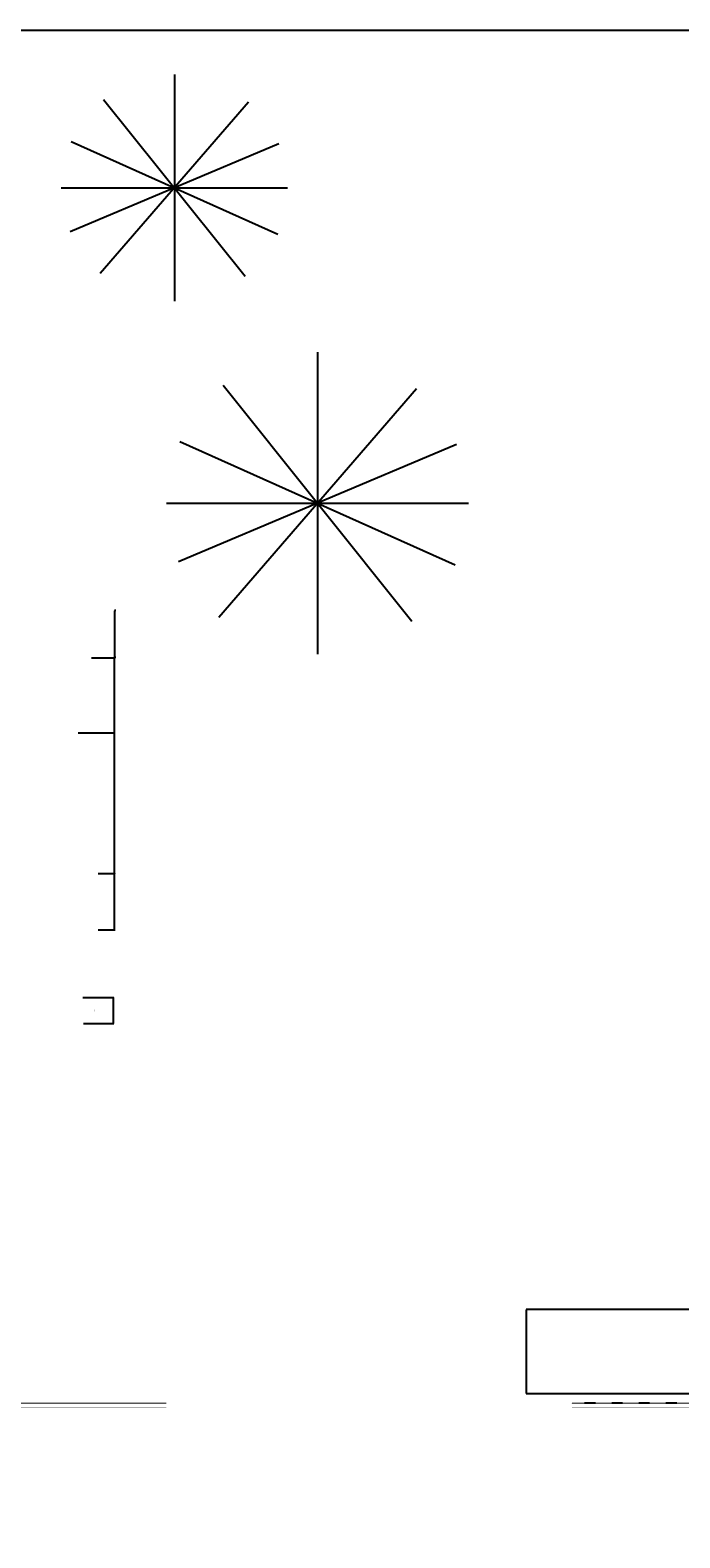
# Model space of a CAD drawing. Units: millimetres. Extents: x 0 to 4044404, y -877341 to 1599527.
# Drawn here: x 535520 to 711666, y -531478 to -122961 of the extents above; entities that cross this region are included whole.
import ezdxf

# ---------------------------------------------------------------- set-up
doc = ezdxf.new("R2010")
doc.units = ezdxf.units.MM
doc.linetypes.add('ACAD_ISO03W100', pattern=[30, 12, -18])
for name, color, linetype in [('LAYER3', 8, 'ACAD_ISO03W100'), ('MAI', 20, 'Continuous'), ('net-035', 2, 'Continuous'), ('Vat dung', 46, 'Continuous')]:
    doc.layers.add(name, color=color, linetype=linetype)
doc.styles.add('VNI Times', font='Vtimesn.ttf')
doc.dimstyles.new('Gia Viet', dxfattribs={"dimscale": 100, "dimtxt": 1.9, "dimasz": 0.7, "dimexe": 1, "dimexo": 1, "dimgap": 0.5, "dimtad": 1, "dimdec": 0, "dimrnd": 5, "dimzin": 0, "dimdsep": 46, "dimtxsty": 'VNI Times', "dimblk": 'DOT', "dimcen": 2.5, "dimdle": 1, "dimclrd": 85, "dimclre": 86, "dimclrt": 7, "dimadec": 0, "dimazin": 0, "dimtfac": 1, "dimtdec": 0, "dimtmove": 2, "dimatfit": 3, "dimldrblk": 'DOT', "dimfxl": 1, "dimtolj": 1, "dimtzin": 0, "dimarcsym": 0})

# ---------------------------------------------------------------- blocks, each defined once
blk = doc.blocks.new('_Dot')
at = {"color": 0, "linetype": 'ByBlock', "lineweight": -2}
blk.add_line((-0.5, 0), (-1, 0), dxfattribs=at)
at = {"color": 0, "linetype": 'ByBlock', "lineweight": -2, "const_width": 0.5}
blk.add_lwpolyline([(-0.25, 0, 1), (0.25, 0, 1)], format="xyb", close=True, dxfattribs=at)
blk = doc.blocks.new('*D729')
at = {"layer": 'Defpoints', "color": 0, "transparency": 16777216}
for p in [(549707, -385043), (558126, -385043), (549897, -392112)]:
    blk.add_point(p, dxfattribs=at)
at = {"layer": 'MAI', "color": 86, "lineweight": -2, "transparency": 16777216}
for p, q in [((549807, -385043), (558226, -385043)), ((549997, -392112), (558226, -392112))]:
    blk.add_line(p, q, dxfattribs=at)
at = {"layer": 'MAI', "color": 85, "lineweight": -2, "transparency": 16777216}
blk.add_line((558126, -392042), (558126, -385113), dxfattribs=at)
at = {"layer": 'MAI', "color": 85, "lineweight": -2, "transparency": 16777216, "xscale": 70, "yscale": 70, "zscale": 70}
for p, rotation in [((558126, -385043), 90), ((558126, -392112), 270)]:
    blk.add_blockref('_Dot', p, dxfattribs=dict(at, rotation=rotation))
at = {"layer": 'MAI', "color": 7, "transparency": 16777216, "insert": (552983, -388578), "char_height": 190, "attachment_point": 5, "rotation": 90, "style": 'VNI Times'}
blk.add_mtext('\\A1;300', dxfattribs=at)
blk = doc.blocks.new('*D730')
at = {"layer": 'Defpoints', "color": 0, "transparency": 16777216}
for p in [(553893, -351472), (558435, -351472), (553893, -366712)]:
    blk.add_point(p, dxfattribs=at)
at = {"layer": 'MAI', "color": 86, "lineweight": -2, "transparency": 16777216}
for p, q in [((553993, -351472), (558535, -351472)), ((553993, -366712), (558535, -366712))]:
    blk.add_line(p, q, dxfattribs=at)
at = {"layer": 'MAI', "color": 85, "lineweight": -2, "transparency": 16777216}
blk.add_line((558435, -366642), (558435, -351542), dxfattribs=at)
at = {"layer": 'MAI', "color": 85, "lineweight": -2, "transparency": 16777216, "xscale": 70, "yscale": 70, "zscale": 70}
for p, rotation in [((558435, -351472), 90), ((558435, -366712), 270)]:
    blk.add_blockref('_Dot', p, dxfattribs=dict(at, rotation=rotation))
at = {"layer": 'MAI', "color": 7, "transparency": 16777216, "insert": (558286, -359092), "char_height": 190, "attachment_point": 5, "rotation": 90, "style": 'VNI Times'}
blk.add_mtext('\\A1;15240', dxfattribs=at)
blk = doc.blocks.new('*D731')
at = {"layer": 'Defpoints', "color": 0, "transparency": 16777216}
for p in [(548457, -313372), (558435, -313372), (553893, -351472)]:
    blk.add_point(p, dxfattribs=at)
at = {"layer": 'MAI', "color": 86, "lineweight": -2, "transparency": 16777216}
for p, q in [((548557, -313372), (558535, -313372)), ((553993, -351472), (558535, -351472))]:
    blk.add_line(p, q, dxfattribs=at)
at = {"layer": 'MAI', "color": 85, "lineweight": -2, "transparency": 16777216}
blk.add_line((558435, -351402), (558435, -313442), dxfattribs=at)
at = {"layer": 'MAI', "color": 85, "lineweight": -2, "transparency": 16777216, "xscale": 70, "yscale": 70, "zscale": 70}
for p, rotation in [((558435, -313372), 90), ((558435, -351472), 270)]:
    blk.add_blockref('_Dot', p, dxfattribs=dict(at, rotation=rotation))
at = {"layer": 'MAI', "color": 7, "transparency": 16777216, "insert": (558288, -332422), "char_height": 190, "attachment_point": 5, "rotation": 90, "style": 'VNI Times'}
blk.add_mtext('\\A1;1400', dxfattribs=at)
blk = doc.blocks.new('*D732')
at = {"layer": 'Defpoints', "color": 0, "transparency": 16777216}
for p in [(552031, -293052), (558435, -293052), (548457, -313372)]:
    blk.add_point(p, dxfattribs=at)
at = {"layer": 'MAI', "color": 86, "lineweight": -2, "transparency": 16777216}
for p, q in [((552131, -293052), (558535, -293052)), ((548557, -313372), (558535, -313372))]:
    blk.add_line(p, q, dxfattribs=at)
at = {"layer": 'MAI', "color": 85, "lineweight": -2, "transparency": 16777216}
blk.add_line((558435, -313302), (558435, -293122), dxfattribs=at)
at = {"layer": 'MAI', "color": 85, "lineweight": -2, "transparency": 16777216, "xscale": 70, "yscale": 70, "zscale": 70}
for p, rotation in [((558435, -293052), 90), ((558435, -313372), 270)]:
    blk.add_blockref('_Dot', p, dxfattribs=dict(at, rotation=rotation))
at = {"layer": 'MAI', "color": 7, "transparency": 16777216, "insert": (558288, -303212), "char_height": 190, "attachment_point": 5, "rotation": 90, "style": 'VNI Times'}
blk.add_mtext('\\A1;20320', dxfattribs=at)
blk = doc.blocks.new('*D488')
at = {"layer": 'Defpoints', "color": 0, "transparency": 16777216}
for p in [(558512, -280216), (558858, -280216), (558858, -292916)]:
    blk.add_point(p, dxfattribs=at)
at = {"layer": 'MAI', "color": 86, "lineweight": -2, "transparency": 16777216}
for p, q in [((558758, -280216), (558412, -280216)), ((558758, -292916), (558412, -292916))]:
    blk.add_line(p, q, dxfattribs=at)
at = {"layer": 'MAI', "color": 85, "lineweight": -2, "transparency": 16777216}
blk.add_line((558512, -292846), (558512, -280286), dxfattribs=at)
at = {"layer": 'MAI', "color": 85, "lineweight": -2, "transparency": 16777216, "xscale": 70, "yscale": 70, "zscale": 70}
for p, rotation in [((558512, -280216), 90), ((558512, -292916), 270)]:
    blk.add_blockref('_Dot', p, dxfattribs=dict(at, rotation=rotation))
at = {"layer": 'MAI', "color": 7, "transparency": 16777216, "insert": (558365, -286566), "char_height": 190, "attachment_point": 5, "rotation": 90, "style": 'VNI Times'}
blk.add_mtext('\\A1;12700', dxfattribs=at)
blk = doc.blocks.new('*D489')
at = {"layer": 'Defpoints', "color": 0, "transparency": 16777216}
for p in [(670065, -469582), (731799, -469582), (731799, -492442)]:
    blk.add_point(p, dxfattribs=at)
at = {"layer": 'MAI', "color": 86, "lineweight": -2, "transparency": 16777216}
for p, q in [((731699, -469582), (669965, -469582)), ((731699, -492442), (669965, -492442))]:
    blk.add_line(p, q, dxfattribs=at)
at = {"layer": 'MAI', "color": 85, "lineweight": -2, "transparency": 16777216}
blk.add_line((670065, -492372), (670065, -469652), dxfattribs=at)
at = {"layer": 'MAI', "color": 85, "lineweight": -2, "transparency": 16777216, "xscale": 70, "yscale": 70, "zscale": 70}
for p, rotation in [((670065, -469582), 90), ((670065, -492442), 270)]:
    blk.add_blockref('_Dot', p, dxfattribs=dict(at, rotation=rotation))
at = {"layer": 'MAI', "color": 7, "transparency": 16777216, "insert": (669916, -481012), "char_height": 190, "attachment_point": 5, "rotation": 90, "style": 'VNI Times'}
blk.add_mtext('\\A1;22860', dxfattribs=at)

msp = doc.modelspace()

# ---------------------------------------------------------------- linework, layer by layer
msp.add_lwpolyline([(6743.7, -877341.4), (6743.7, -122961.4), (1073543.7, -122961.4), (1073543.7, -877341.4), (6743.7, -877341.4)], close=True)
at = {"layer": 'LAYER3'}
msp.add_line((731799.4, -494982.5), (682396.4, -494982.5), dxfattribs=at)
at = {"layer": 'net-035'}
for p, q in [((574622.2, -134981.6), (574622.2, -196368.4)), ((594714.1, -142471.5), (554530.3, -188878.5)), ((555434.2, -141718.6), (593810.2, -189631.3)), ((602899, -153737.2), (546345.4, -177612.8)), ((546608.6, -153132.1), (602635.8, -178217.8)), ((543928.8, -165675), (605315.6, -165675)), ((613441.7, -210199.8), (613441.7, -292048.9)), ((640230.8, -220186.4), (586652.5, -282062.4)), ((587857.7, -219182.6), (639025.6, -283066.2)), ((651144, -235207.3), (575739.3, -267041.4)), ((576090.2, -234400.6), (650793.2, -267848.2)), ((572517.1, -251124.4), (654366.2, -251124.4))]:
    msp.add_line(p, q, dxfattribs=at)
at = {"layer": 'Vat dung'}
for points, const_width in [([(466791.3, -494982.4), (572485.8, -494982.4), (129533.5, -494982.4)], 254), ([(572439.8, -496252.4), (129533.5, -496252.4)], 25.4), ([(682396.4, -494982.5), (682447.2, -494982.5), (682498, -494982.5), (682548.8, -494982.5), (749300, -494982.5)], 254), ([(682396.4, -496252.5), (682447.2, -496252.5), (682498, -496252.5), (682548.8, -496252.5), (749300, -496252.5)], 25.4)]:
    msp.add_lwpolyline(points, dxfattribs=dict(at, const_width=const_width))

# ---------------------------------------------------------------- dimensions: what is measured, and where the dimension line sits
at = {"layer": 'MAI'}
for base, p1, p2, picture, middle in [((558511.9, -280216), (558858, -292916), (558858, -280216), '*D488', (558364.6, -286566)), ((558435, -293052.4), (548457, -313372.4), (552031.2, -293052.4), '*D732', (558287.7, -303212.4)), ((558435, -351472.4), (553892.7, -366712.4), (553892.7, -351472.4), '*D730', (558286.2, -359092.4)), ((670064.7, -469582.5), (731799.4, -492442.5), (731799.4, -469582.5), '*D489', (669916.3, -481012.5))]:
    dim = msp.add_linear_dim(base=base, p1=p1, p2=p2, angle=90, dimstyle='Gia Viet', dxfattribs=at)
    dim.commit()
    dim.dimension.update_dxf_attribs({"geometry": picture, "text_midpoint": middle})
dim = msp.add_linear_dim(base=(558435, -313372.4), p1=(553892.7, -351472.4), p2=(548457, -313372.4), angle=90, text='1400', dimstyle='Gia Viet', dxfattribs=at)
dim.commit()
dim.dimension.update_dxf_attribs({"geometry": '*D731', "text_midpoint": (558287.7, -332422.4)})
dim = msp.add_linear_dim(base=(558125.9, -385043.1), p1=(549897.3, -392112.4), p2=(549706.8, -385043.1), angle=90, text='300', dimstyle='Gia Viet', dxfattribs=at)
dim.commit()
dim.dimension.update_dxf_attribs({"geometry": '*D729', "text_midpoint": (552983.4, -388577.8), "dimtype": 160})

doc.saveas('drawing.dxf')
